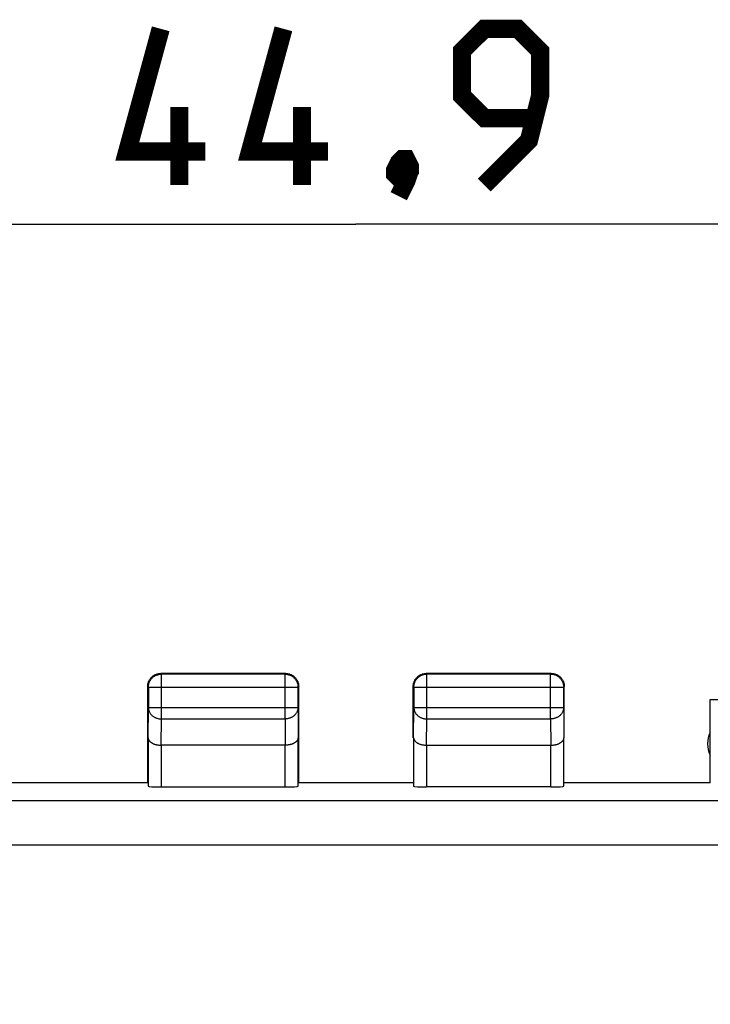
# Model space of a CAD drawing. Units: millimetres. Extents: x 96 to 217, y 82 to 153.
# Drawn here: x 175 to 188, y 125 to 144 of the extents above; entities that cross this region are included whole.
import ezdxf

# ---------------------------------------------------------------- set-up
doc = ezdxf.new("R2010")
doc.units = ezdxf.units.MM
doc.header["$LTSCALE"] = 16.335
doc.layers.get('0').update_dxf_attribs({"linetype": 'CONTINUOUS'})
doc.layers.add('ASSI', color=7, linetype='CONTINUOUS')
doc.layers.add('MEC', color=7, linetype='CONTINUOUS')
doc.styles.get("Standard").update_dxf_attribs({"font": 'txt', "width": 0.8})
doc.dimstyles.new('DIMSTYLE_1', dxfattribs={"dimtxt": 3, "dimasz": 3, "dimexe": 1.5, "dimexo": 0.5, "dimgap": 0.75, "dimtad": 1, "dimdec": 1, "dimtxsty": 'STANDARD', "dimblk": '_FILLED', "dimblk1": '_FILLED', "dimblk2": '_FILLED', "dimcen": 0.09, "dimazin": 2, "dimtfac": 1, "dimtdec": 1, "dimtofl": 0, "dimtmove": 0, "dimatfit": 3, "dimldrblk": '_FILLED', "dimfxl": 1, "dimtolj": 1, "dimarcsym": 0})

# ---------------------------------------------------------------- blocks, each defined once
blk = doc.blocks.new('_FILLED')
at = {"color": 0, "linetype": 'BYBLOCK'}
blk.add_solid([(0, 0), (-1, 0.3167), (-1, -0.3167)], dxfattribs=at)
blk = doc.blocks.new('*D0')
at = {"color": 7, "linetype": 'CONTINUOUS'}
for p, q in [((159.101, 125.517), (159.101, 141.497)), ((203.969, 125.517), (203.969, 141.497)), ((159.101, 139.997), (181.535, 139.997)), ((203.969, 139.997), (181.535, 139.997))]:
    blk.add_line(p, q, dxfattribs=at)
at = {"color": 7, "linetype": 'CONTINUOUS', "xscale": 3, "yscale": 3, "zscale": 3, "rotation": 180}
blk.add_blockref('_FILLED', (159.101, 139.997), dxfattribs=at)
at = {"color": 7, "linetype": 'CONTINUOUS', "xscale": 3, "yscale": 3, "zscale": 3}
blk.add_blockref('_FILLED', (203.969, 139.997), dxfattribs=at)

msp = doc.modelspace()

# ---------------------------------------------------------------- linework, layer by layer
at = {"color": 7, "linetype": 'CONTINUOUS', "const_width": 0.35}
for points in [[(178.642, 141.39), (177.142, 141.39), (177.785, 143.747)], [(180.999, 141.39), (179.499, 141.39), (180.142, 143.747)], [(183.999, 140.747), (184.856, 141.604), (185.07, 142.461), (185.07, 143.319), (184.642, 143.747), (183.999, 143.747), (183.57, 143.319), (183.57, 142.461), (183.999, 142.033), (184.928, 142.033)], [(178.142, 140.747), (178.142, 142.247)], [(180.499, 140.747), (180.499, 142.247)], [(182.499, 141.247), (182.57, 141.104), (182.57, 141.033), (182.428, 140.89), (182.356, 140.89), (182.285, 140.961), (182.285, 141.033), (182.356, 141.176), (182.428, 141.247), (182.499, 141.247)], [(182.57, 141.033), (182.499, 140.819), (182.356, 140.533)]]:
    msp.add_lwpolyline(points, dxfattribs=at)
at = {"layer": 'ASSI', "color": 250, "linetype": 'CONTINUOUS'}
for p, q in [((177.798, 131.356), (177.785, 131.369)), ((177.798, 130.497), (177.798, 131.356)), ((180.172, 131.356), (180.184, 131.369)), ((180.172, 130.497), (180.172, 131.356)), ((182.897, 131.358), (182.885, 131.369)), ((182.897, 130.497), (182.897, 131.358)), ((185.273, 131.358), (185.285, 131.369)), ((185.273, 130.497), (185.273, 131.358)), ((177.548, 131.106), (177.535, 131.119)), ((177.548, 131.106), (180.422, 131.106)), ((180.422, 131.106), (180.435, 131.119)), ((180.422, 131.108), (180.422, 131.106)), ((182.647, 131.108), (182.635, 131.119)), ((182.647, 131.108), (185.523, 131.108)), ((185.523, 131.108), (185.535, 131.119)), ((177.542, 130.136), (177.548, 130.714)), ((177.548, 130.714), (180.422, 130.714)), ((180.422, 130.714), (180.427, 130.136)), ((182.641, 130.136), (182.647, 130.714)), ((182.647, 130.714), (185.523, 130.714)), ((185.523, 130.714), (185.528, 130.136)), ((177.793, 129.992), (177.798, 130.497)), ((177.798, 130.497), (180.172, 130.497)), ((180.172, 130.497), (180.177, 129.992)), ((182.892, 129.992), (182.897, 130.497)), ((182.897, 130.497), (185.273, 130.497)), ((185.273, 130.497), (185.278, 129.992)), ((177.792, 129.992), (177.792, 129.191)), ((180.177, 129.191), (180.177, 129.992)), ((182.891, 129.992), (182.891, 129.191)), ((185.278, 129.191), (185.278, 129.992)), ((159.748, 128.93), (203.321, 128.93)), ((159.757, 128.08), (203.313, 128.08))]:
    msp.add_line(p, q, dxfattribs=at)
at = {"layer": 'ASSI', "color": 7, "linetype": 'CONTINUOUS'}
for p, q in [((180.185, 131.369), (177.785, 131.369)), ((180.172, 131.356), (177.798, 131.356)), ((180.231, 131.349), (180.242, 131.346)), ((185.285, 131.369), (182.885, 131.369)), ((185.273, 131.358), (182.897, 131.358)), ((185.332, 131.365), (185.344, 131.362)), ((177.535, 129.269), (177.535, 131.119)), ((177.548, 131.106), (177.548, 130.714)), ((180.422, 130.714), (180.422, 131.106)), ((180.435, 129.269), (180.435, 131.119)), ((182.635, 130.136), (182.635, 131.119)), ((182.639, 131.167), (182.642, 131.178)), ((182.647, 131.108), (182.647, 130.714)), ((185.523, 130.714), (185.523, 131.108)), ((185.535, 130.136), (185.535, 131.119)), ((188.335, 129.269), (188.335, 130.869)), ((188.335, 130.869), (189.285, 130.869)), ((177.542, 130.136), (177.542, 129.204)), ((180.427, 129.204), (180.427, 130.136)), ((182.641, 130.136), (182.641, 129.204)), ((185.528, 129.204), (185.528, 130.136)), ((180.177, 129.992), (177.792, 129.992)), ((182.891, 129.992), (185.278, 129.992)), ((177.535, 129.269), (174.735, 129.269)), ((177.792, 129.191), (180.177, 129.191)), ((182.635, 129.269), (180.435, 129.269)), ((185.278, 129.191), (182.891, 129.191)), ((188.335, 129.269), (185.535, 129.269))]:
    msp.add_line(p, q, dxfattribs=at)
for points in [[(177.539, 131.167), (177.542, 131.178), (177.545, 131.19), (177.549, 131.201), (177.553, 131.212), (177.557, 131.223), (177.563, 131.234), (177.568, 131.244), (177.574, 131.254), (177.581, 131.264), (177.588, 131.274)], [(177.548, 131.106), (177.548, 131.118), (177.549, 131.13), (177.55, 131.142), (177.552, 131.154), (177.555, 131.165), (177.558, 131.177), (177.562, 131.188), (177.566, 131.199), (177.57, 131.21), (177.576, 131.221), (177.581, 131.231), (177.588, 131.241), (177.594, 131.251), (177.601, 131.261), (177.609, 131.27), (177.617, 131.279), (177.625, 131.287), (177.634, 131.295), (177.643, 131.303), (177.653, 131.31), (177.663, 131.317), (177.673, 131.323), (177.683, 131.328), (177.694, 131.334), (177.705, 131.338), (177.716, 131.342), (177.727, 131.346), (177.739, 131.349), (177.751, 131.352), (177.762, 131.354), (177.774, 131.355), (177.786, 131.356), (177.798, 131.356)], [(177.588, 131.274), (177.596, 131.283), (177.604, 131.292), (177.612, 131.3), (177.621, 131.308), (177.63, 131.316)], [(177.63, 131.316), (177.64, 131.323), (177.65, 131.33), (177.66, 131.336), (177.67, 131.342), (177.681, 131.347), (177.692, 131.351), (177.703, 131.356), (177.714, 131.359), (177.726, 131.362), (177.737, 131.365), (177.749, 131.367), (177.761, 131.368), (177.773, 131.369), (177.785, 131.369)], [(180.185, 131.369), (180.197, 131.369), (180.209, 131.368), (180.22, 131.367), (180.232, 131.365)], [(180.199, 131.355), (180.207, 131.354), (180.219, 131.352), (180.231, 131.349)], [(180.232, 131.365), (180.244, 131.362), (180.255, 131.359), (180.267, 131.356), (180.278, 131.351), (180.289, 131.347), (180.299, 131.342), (180.31, 131.336), (180.32, 131.33), (180.33, 131.323), (180.339, 131.316), (180.348, 131.308), (180.357, 131.3), (180.366, 131.292)], [(180.242, 131.346), (180.253, 131.342), (180.265, 131.338), (180.275, 131.334), (180.286, 131.328), (180.297, 131.323), (180.307, 131.317), (180.317, 131.31), (180.326, 131.303), (180.335, 131.295), (180.344, 131.287), (180.353, 131.279), (180.361, 131.27), (180.368, 131.261), (180.375, 131.251), (180.382, 131.241), (180.388, 131.231), (180.394, 131.221), (180.399, 131.21), (180.404, 131.199), (180.408, 131.188), (180.412, 131.177), (180.415, 131.165), (180.417, 131.154), (180.419, 131.142), (180.421, 131.13), (180.421, 131.118), (180.422, 131.108)], [(180.366, 131.292), (180.374, 131.283), (180.381, 131.274)], [(180.381, 131.274), (180.388, 131.264), (180.395, 131.254), (180.401, 131.244), (180.407, 131.234), (180.412, 131.223), (180.417, 131.212), (180.421, 131.201), (180.425, 131.19), (180.428, 131.178), (180.43, 131.167), (180.432, 131.155), (180.434, 131.143), (180.434, 131.131), (180.435, 131.119)], [(182.642, 131.178), (182.645, 131.19), (182.649, 131.201), (182.653, 131.212), (182.657, 131.223), (182.663, 131.234), (182.668, 131.244), (182.674, 131.254), (182.681, 131.264), (182.688, 131.274)], [(182.647, 131.108), (182.647, 131.119), (182.648, 131.131), (182.649, 131.143), (182.651, 131.155), (182.654, 131.166), (182.657, 131.178), (182.66, 131.189), (182.664, 131.2), (182.669, 131.211), (182.674, 131.222), (182.68, 131.233), (182.686, 131.243), (182.693, 131.253), (182.7, 131.262), (182.708, 131.271), (182.716, 131.28), (182.724, 131.288), (182.733, 131.297), (182.742, 131.304), (182.752, 131.311), (182.761, 131.318), (182.772, 131.324), (182.782, 131.33), (182.793, 131.335), (182.804, 131.34), (182.815, 131.344), (182.826, 131.347), (182.838, 131.351), (182.849, 131.353), (182.861, 131.355), (182.871, 131.356)], [(182.688, 131.274), (182.696, 131.283), (182.704, 131.292)], [(182.704, 131.292), (182.712, 131.3), (182.721, 131.308), (182.73, 131.316), (182.74, 131.323), (182.75, 131.33), (182.76, 131.336), (182.77, 131.342), (182.781, 131.347), (182.792, 131.351), (182.803, 131.356), (182.814, 131.359), (182.826, 131.362), (182.837, 131.365), (182.849, 131.367), (182.861, 131.368), (182.873, 131.369), (182.885, 131.369)], [(185.273, 131.358), (185.285, 131.357), (185.297, 131.356), (185.309, 131.355), (185.32, 131.353), (185.332, 131.35), (185.343, 131.347), (185.355, 131.344), (185.366, 131.34), (185.377, 131.335), (185.388, 131.33), (185.398, 131.324), (185.408, 131.318), (185.418, 131.311), (185.428, 131.304), (185.437, 131.296), (185.445, 131.288), (185.454, 131.28), (185.462, 131.271), (185.469, 131.262), (185.477, 131.253), (185.483, 131.243), (185.489, 131.233), (185.495, 131.222), (185.5, 131.211), (185.505, 131.2), (185.509, 131.189), (185.513, 131.178), (185.516, 131.166), (185.518, 131.155), (185.52, 131.143), (185.522, 131.131), (185.523, 131.119), (185.523, 131.108)], [(185.285, 131.369), (185.297, 131.369), (185.309, 131.368), (185.32, 131.367), (185.332, 131.365)], [(185.344, 131.362), (185.355, 131.359), (185.367, 131.356), (185.378, 131.351), (185.389, 131.347), (185.399, 131.342), (185.41, 131.336), (185.42, 131.33), (185.43, 131.323), (185.439, 131.316)], [(185.439, 131.316), (185.448, 131.308), (185.457, 131.3), (185.466, 131.292), (185.474, 131.283), (185.481, 131.274)], [(185.481, 131.274), (185.488, 131.264), (185.495, 131.254), (185.501, 131.244), (185.507, 131.234), (185.512, 131.223), (185.517, 131.212), (185.521, 131.201), (185.525, 131.19), (185.528, 131.178), (185.53, 131.167), (185.532, 131.155), (185.534, 131.143), (185.534, 131.131), (185.535, 131.119)], [(177.535, 131.119), (177.535, 131.131), (177.536, 131.143), (177.537, 131.155), (177.539, 131.167)], [(182.635, 131.119), (182.635, 131.131), (182.636, 131.143), (182.637, 131.155), (182.639, 131.167)], [(177.542, 130.136), (177.542, 130.131), (177.543, 130.126), (177.544, 130.12), (177.545, 130.115), (177.547, 130.11), (177.549, 130.105), (177.551, 130.099), (177.553, 130.094), (177.556, 130.089), (177.56, 130.084), (177.564, 130.079), (177.568, 130.074), (177.572, 130.069), (177.577, 130.064), (177.582, 130.059), (177.587, 130.054), (177.593, 130.05), (177.599, 130.045), (177.606, 130.041), (177.613, 130.036), (177.62, 130.032), (177.627, 130.028), (177.635, 130.025), (177.643, 130.021), (177.651, 130.018), (177.66, 130.014), (177.669, 130.011), (177.678, 130.008), (177.687, 130.006), (177.697, 130.003), (177.707, 130.001), (177.717, 129.999), (177.727, 129.997), (177.738, 129.996), (177.748, 129.994), (177.759, 129.993), (177.77, 129.993), (177.781, 129.992), (177.793, 129.992)], [(180.427, 130.136), (180.427, 130.131), (180.427, 130.126), (180.426, 130.12), (180.425, 130.115), (180.423, 130.11), (180.421, 130.105), (180.419, 130.099), (180.416, 130.094), (180.413, 130.089), (180.41, 130.084), (180.406, 130.079), (180.402, 130.074), (180.398, 130.069), (180.393, 130.064), (180.388, 130.059), (180.382, 130.054), (180.376, 130.05), (180.37, 130.045), (180.364, 130.041), (180.357, 130.036), (180.35, 130.032), (180.342, 130.028), (180.335, 130.025), (180.327, 130.021), (180.318, 130.018), (180.31, 130.014), (180.301, 130.011), (180.292, 130.008), (180.282, 130.006), (180.272, 130.003), (180.263, 130.001), (180.252, 129.999), (180.242, 129.997), (180.232, 129.996), (180.221, 129.994), (180.21, 129.993), (180.199, 129.993), (180.188, 129.992), (180.177, 129.992)], [(182.641, 130.136), (182.642, 130.131), (182.642, 130.126), (182.643, 130.12), (182.644, 130.115), (182.646, 130.11), (182.648, 130.105), (182.65, 130.099), (182.653, 130.094), (182.656, 130.089), (182.659, 130.084), (182.663, 130.079), (182.667, 130.074), (182.671, 130.069), (182.676, 130.064), (182.681, 130.059), (182.687, 130.054), (182.692, 130.05), (182.698, 130.045), (182.705, 130.041), (182.712, 130.036), (182.719, 130.032), (182.726, 130.028), (182.734, 130.025), (182.742, 130.021), (182.75, 130.018), (182.759, 130.014), (182.768, 130.011), (182.777, 130.008), (182.787, 130.006), (182.796, 130.003), (182.806, 130.001), (182.816, 129.999), (182.827, 129.997), (182.837, 129.996), (182.848, 129.994), (182.859, 129.993), (182.87, 129.993), (182.881, 129.992), (182.892, 129.992)], [(185.278, 129.992), (185.289, 129.992), (185.3, 129.993), (185.311, 129.993), (185.322, 129.994), (185.333, 129.996), (185.343, 129.997), (185.353, 129.999), (185.363, 130.001), (185.373, 130.003), (185.383, 130.006), (185.392, 130.008), (185.402, 130.011), (185.411, 130.014), (185.419, 130.018), (185.427, 130.021), (185.436, 130.025), (185.443, 130.028), (185.451, 130.032), (185.458, 130.036), (185.465, 130.041), (185.471, 130.045), (185.477, 130.05), (185.483, 130.054), (185.488, 130.059), (185.494, 130.064), (185.498, 130.068), (185.503, 130.073), (185.507, 130.078), (185.51, 130.084), (185.514, 130.089), (185.517, 130.094), (185.519, 130.099), (185.522, 130.104), (185.524, 130.11), (185.525, 130.115), (185.527, 130.12), (185.527, 130.126), (185.528, 130.131), (185.528, 130.136)]]:
    msp.add_lwpolyline(points, dxfattribs=at)
at = {"layer": 'ASSI', "color": 250, "linetype": 'CONTINUOUS'}
for points in [[(180.172, 131.356), (180.184, 131.356), (180.195, 131.355), (180.199, 131.355)], [(182.871, 131.356), (182.873, 131.356), (182.885, 131.357), (182.897, 131.358)], [(177.548, 130.714), (177.548, 130.703), (177.549, 130.693), (177.55, 130.683), (177.552, 130.673), (177.555, 130.663), (177.558, 130.653), (177.562, 130.643), (177.566, 130.633), (177.571, 130.624), (177.576, 130.615), (177.582, 130.606), (177.588, 130.597), (177.594, 130.588), (177.602, 130.58), (177.609, 130.572), (177.617, 130.564), (177.626, 130.557), (177.634, 130.55), (177.644, 130.544), (177.653, 130.538), (177.663, 130.532), (177.673, 130.526), (177.683, 130.521), (177.694, 130.517), (177.705, 130.513), (177.716, 130.509), (177.728, 130.506), (177.739, 130.503), (177.751, 130.501), (177.762, 130.499), (177.774, 130.498), (177.786, 130.497), (177.798, 130.497)], [(180.422, 130.714), (180.421, 130.703), (180.42, 130.693), (180.419, 130.683), (180.417, 130.673), (180.414, 130.663), (180.411, 130.653), (180.408, 130.643), (180.404, 130.633), (180.399, 130.624), (180.394, 130.615), (180.388, 130.606), (180.382, 130.597), (180.375, 130.588), (180.368, 130.58), (180.36, 130.572), (180.352, 130.564), (180.344, 130.557), (180.335, 130.55), (180.326, 130.544), (180.316, 130.538), (180.307, 130.532), (180.296, 130.526), (180.286, 130.521), (180.275, 130.517), (180.264, 130.513), (180.253, 130.509), (180.242, 130.506), (180.23, 130.503), (180.219, 130.501), (180.207, 130.499), (180.195, 130.498), (180.184, 130.497), (180.172, 130.497)], [(182.647, 130.714), (182.647, 130.703), (182.648, 130.693), (182.649, 130.683), (182.651, 130.673), (182.654, 130.663), (182.657, 130.653), (182.66, 130.643), (182.665, 130.633), (182.669, 130.624), (182.675, 130.615), (182.68, 130.606), (182.686, 130.597), (182.693, 130.588), (182.7, 130.58), (182.708, 130.572), (182.716, 130.564), (182.724, 130.557), (182.733, 130.55), (182.742, 130.544), (182.752, 130.538), (182.762, 130.532), (182.772, 130.526), (182.782, 130.521), (182.793, 130.517), (182.804, 130.513), (182.815, 130.509), (182.826, 130.506), (182.838, 130.503), (182.849, 130.501), (182.861, 130.499), (182.873, 130.498), (182.885, 130.497), (182.897, 130.497)], [(185.523, 130.714), (185.523, 130.703), (185.522, 130.693), (185.52, 130.683), (185.518, 130.673), (185.516, 130.663), (185.513, 130.653), (185.509, 130.643), (185.505, 130.633), (185.5, 130.624), (185.495, 130.615), (185.489, 130.606), (185.483, 130.597), (185.476, 130.588), (185.469, 130.58), (185.462, 130.572), (185.454, 130.564), (185.445, 130.557), (185.436, 130.55), (185.427, 130.544), (185.418, 130.538), (185.408, 130.532), (185.398, 130.526), (185.387, 130.521), (185.377, 130.517), (185.366, 130.513), (185.355, 130.509), (185.343, 130.506), (185.332, 130.503), (185.32, 130.501), (185.308, 130.499), (185.297, 130.498), (185.285, 130.497), (185.273, 130.497)]]:
    msp.add_lwpolyline(points, dxfattribs=at)
at = {"layer": 'ASSI', "color": 7, "linetype": 'CONTINUOUS'}
msp.add_arc((188.785, 130.019), 0.5, 154.1581, 205.8419, dxfattribs=at)
for centre, start_param, end_param in [((177.792, 129.204), -3.135775, -1.570796), ((180.177, 129.204), -1.570796, -0.005818), ((182.891, 129.204), -3.136357, -1.570796), ((185.278, 129.204), -1.570796, -0.005236)]:
    msp.add_ellipse(centre, major_axis=(0.25, 0), ratio=0.052408, start_param=start_param, end_param=end_param, dxfattribs=at)
at = {"layer": 'MEC', "color": 7, "linetype": 'CONTINUOUS'}
for p, q in [((177.581, 131.264), (177.588, 131.274)), ((177.63, 131.316), (177.64, 131.323)), ((180.185, 131.369), (177.785, 131.369)), ((180.172, 131.356), (177.798, 131.356)), ((180.231, 131.349), (180.242, 131.346)), ((180.357, 131.3), (180.366, 131.292)), ((182.704, 131.292), (182.712, 131.3)), ((185.285, 131.369), (182.885, 131.369)), ((185.273, 131.358), (182.897, 131.358)), ((185.332, 131.365), (185.344, 131.362)), ((177.535, 129.269), (177.535, 131.119)), ((177.548, 131.106), (177.548, 130.714)), ((180.422, 130.714), (180.422, 131.106)), ((180.435, 129.269), (180.435, 131.119)), ((182.635, 130.136), (182.635, 131.119)), ((182.639, 131.167), (182.642, 131.178)), ((182.647, 131.108), (182.647, 130.714)), ((185.523, 130.714), (185.523, 131.108)), ((185.535, 130.136), (185.535, 131.119)), ((188.335, 129.269), (188.335, 130.869)), ((188.335, 130.869), (189.285, 130.869)), ((177.542, 130.136), (177.542, 129.204)), ((180.427, 129.204), (180.427, 130.136)), ((182.641, 130.136), (182.641, 129.204)), ((185.528, 129.204), (185.528, 130.136)), ((180.177, 129.992), (177.792, 129.992)), ((182.891, 129.992), (185.278, 129.992)), ((177.535, 129.269), (174.735, 129.269)), ((177.792, 129.191), (180.177, 129.191)), ((182.635, 129.269), (180.435, 129.269)), ((185.278, 129.191), (182.891, 129.191)), ((188.335, 129.269), (185.535, 129.269))]:
    msp.add_line(p, q, dxfattribs=at)
at = {"layer": 'MEC', "color": 250, "linetype": 'CONTINUOUS'}
for p, q in [((177.798, 131.356), (177.785, 131.369)), ((177.798, 130.497), (177.798, 131.356)), ((180.172, 131.356), (180.184, 131.369)), ((180.172, 130.497), (180.172, 131.356)), ((182.897, 131.358), (182.885, 131.369)), ((182.897, 130.497), (182.897, 131.358)), ((185.273, 131.358), (185.285, 131.369)), ((185.273, 130.497), (185.273, 131.358)), ((177.548, 131.106), (177.535, 131.119)), ((177.548, 131.106), (180.422, 131.106)), ((180.422, 131.106), (180.435, 131.119)), ((180.422, 131.108), (180.422, 131.106)), ((182.647, 131.108), (182.635, 131.119)), ((182.647, 131.108), (185.523, 131.108)), ((185.523, 131.108), (185.535, 131.119)), ((177.542, 130.136), (177.548, 130.714)), ((177.548, 130.714), (180.422, 130.714)), ((180.422, 130.714), (180.427, 130.136)), ((182.641, 130.136), (182.647, 130.714)), ((182.647, 130.714), (185.523, 130.714)), ((185.523, 130.714), (185.528, 130.136)), ((177.793, 129.992), (177.798, 130.497)), ((177.798, 130.497), (180.172, 130.497)), ((180.172, 130.497), (180.177, 129.992)), ((182.892, 129.992), (182.897, 130.497)), ((182.897, 130.497), (185.273, 130.497)), ((185.273, 130.497), (185.278, 129.992)), ((177.792, 129.992), (177.792, 129.191)), ((180.177, 129.191), (180.177, 129.992)), ((182.891, 129.992), (182.891, 129.191)), ((185.278, 129.191), (185.278, 129.992)), ((159.748, 128.93), (203.321, 128.93)), ((159.757, 128.08), (203.313, 128.08))]:
    msp.add_line(p, q, dxfattribs=at)
at = {"layer": 'MEC', "color": 7, "linetype": 'CONTINUOUS'}
for points in [[(177.539, 131.167), (177.542, 131.178), (177.545, 131.19), (177.549, 131.201), (177.553, 131.212), (177.557, 131.223), (177.563, 131.234), (177.568, 131.244), (177.574, 131.254), (177.581, 131.264)], [(177.548, 131.106), (177.548, 131.118), (177.549, 131.13), (177.55, 131.142), (177.552, 131.154), (177.555, 131.165), (177.558, 131.177), (177.562, 131.188), (177.566, 131.199), (177.57, 131.21), (177.576, 131.221), (177.581, 131.231), (177.588, 131.241), (177.594, 131.251), (177.601, 131.261), (177.609, 131.27), (177.617, 131.279), (177.625, 131.287), (177.634, 131.295), (177.643, 131.303), (177.653, 131.31), (177.663, 131.317), (177.673, 131.323), (177.683, 131.328), (177.694, 131.334), (177.705, 131.338), (177.716, 131.342), (177.727, 131.346), (177.739, 131.349), (177.751, 131.352), (177.762, 131.354), (177.774, 131.355), (177.786, 131.356), (177.798, 131.356)], [(177.588, 131.274), (177.596, 131.283), (177.604, 131.292), (177.612, 131.3), (177.621, 131.308), (177.63, 131.316)], [(177.64, 131.323), (177.65, 131.33), (177.66, 131.336), (177.67, 131.342), (177.681, 131.347), (177.692, 131.351), (177.703, 131.356), (177.714, 131.359), (177.726, 131.362), (177.737, 131.365), (177.749, 131.367), (177.761, 131.368), (177.773, 131.369), (177.785, 131.369)], [(180.185, 131.369), (180.197, 131.369), (180.209, 131.368), (180.22, 131.367), (180.232, 131.365)], [(180.199, 131.355), (180.207, 131.354), (180.219, 131.352), (180.231, 131.349)], [(180.232, 131.365), (180.244, 131.362), (180.255, 131.359), (180.267, 131.356), (180.278, 131.351), (180.289, 131.347), (180.299, 131.342), (180.31, 131.336), (180.32, 131.33), (180.33, 131.323), (180.339, 131.316), (180.348, 131.308), (180.357, 131.3)], [(180.242, 131.346), (180.253, 131.342), (180.265, 131.338), (180.275, 131.334), (180.286, 131.328), (180.297, 131.323), (180.307, 131.317), (180.317, 131.31), (180.326, 131.303), (180.335, 131.295), (180.344, 131.287), (180.353, 131.279), (180.361, 131.27), (180.368, 131.261), (180.375, 131.251), (180.382, 131.241), (180.388, 131.231), (180.394, 131.221), (180.399, 131.21), (180.404, 131.199), (180.408, 131.188), (180.412, 131.177), (180.415, 131.165), (180.417, 131.154), (180.419, 131.142), (180.421, 131.13), (180.421, 131.118), (180.422, 131.108)], [(180.366, 131.292), (180.374, 131.283), (180.381, 131.274)], [(180.381, 131.274), (180.388, 131.264), (180.395, 131.254), (180.401, 131.244), (180.407, 131.234), (180.412, 131.223), (180.417, 131.212), (180.421, 131.201), (180.425, 131.19), (180.428, 131.178), (180.43, 131.167), (180.432, 131.155), (180.434, 131.143), (180.434, 131.131), (180.435, 131.119)], [(182.642, 131.178), (182.645, 131.19), (182.649, 131.201), (182.653, 131.212), (182.657, 131.223), (182.663, 131.234), (182.668, 131.244), (182.674, 131.254), (182.681, 131.264), (182.688, 131.274)], [(182.647, 131.108), (182.647, 131.119), (182.648, 131.131), (182.649, 131.143), (182.651, 131.155), (182.654, 131.166), (182.657, 131.178), (182.66, 131.189), (182.664, 131.2), (182.669, 131.211), (182.674, 131.222), (182.68, 131.233), (182.686, 131.243), (182.693, 131.253), (182.7, 131.262), (182.708, 131.271), (182.716, 131.28), (182.724, 131.288), (182.733, 131.297), (182.742, 131.304), (182.752, 131.311), (182.761, 131.318), (182.772, 131.324), (182.782, 131.33), (182.793, 131.335), (182.804, 131.34), (182.815, 131.344), (182.826, 131.347), (182.838, 131.351), (182.849, 131.353), (182.861, 131.355), (182.871, 131.356)], [(182.688, 131.274), (182.696, 131.283), (182.704, 131.292)], [(182.712, 131.3), (182.721, 131.308), (182.73, 131.316), (182.74, 131.323), (182.75, 131.33), (182.76, 131.336), (182.77, 131.342), (182.781, 131.347), (182.792, 131.351), (182.803, 131.356), (182.814, 131.359), (182.826, 131.362), (182.837, 131.365), (182.849, 131.367), (182.861, 131.368), (182.873, 131.369), (182.885, 131.369)], [(185.273, 131.358), (185.285, 131.357), (185.297, 131.356), (185.309, 131.355), (185.32, 131.353), (185.332, 131.35), (185.343, 131.347), (185.355, 131.344), (185.366, 131.34), (185.377, 131.335), (185.388, 131.33), (185.398, 131.324), (185.408, 131.318), (185.418, 131.311), (185.428, 131.304), (185.437, 131.296), (185.445, 131.288), (185.454, 131.28), (185.462, 131.271), (185.469, 131.262), (185.477, 131.253), (185.483, 131.243), (185.489, 131.233), (185.495, 131.222), (185.5, 131.211), (185.505, 131.2), (185.509, 131.189), (185.513, 131.178), (185.516, 131.166), (185.518, 131.155), (185.52, 131.143), (185.522, 131.131), (185.523, 131.119), (185.523, 131.108)], [(185.285, 131.369), (185.297, 131.369), (185.309, 131.368), (185.32, 131.367), (185.332, 131.365)], [(185.344, 131.362), (185.355, 131.359), (185.367, 131.356), (185.378, 131.351), (185.389, 131.347), (185.399, 131.342), (185.41, 131.336), (185.42, 131.33), (185.43, 131.323), (185.439, 131.316)], [(185.439, 131.316), (185.448, 131.308), (185.457, 131.3), (185.466, 131.292), (185.474, 131.283), (185.481, 131.274)], [(185.481, 131.274), (185.488, 131.264), (185.495, 131.254), (185.501, 131.244), (185.507, 131.234), (185.512, 131.223), (185.517, 131.212), (185.521, 131.201), (185.525, 131.19), (185.528, 131.178), (185.53, 131.167), (185.532, 131.155), (185.534, 131.143), (185.534, 131.131), (185.535, 131.119)], [(177.535, 131.119), (177.535, 131.131), (177.536, 131.143), (177.537, 131.155), (177.539, 131.167)], [(182.635, 131.119), (182.635, 131.131), (182.636, 131.143), (182.637, 131.155), (182.639, 131.167)], [(177.542, 130.136), (177.542, 130.131), (177.543, 130.126), (177.544, 130.12), (177.545, 130.115), (177.547, 130.11), (177.549, 130.105), (177.551, 130.099), (177.553, 130.094), (177.556, 130.089), (177.56, 130.084), (177.564, 130.079), (177.568, 130.074), (177.572, 130.069), (177.577, 130.064), (177.582, 130.059), (177.587, 130.054), (177.593, 130.05), (177.599, 130.045), (177.606, 130.041), (177.613, 130.036), (177.62, 130.032), (177.627, 130.028), (177.635, 130.025), (177.643, 130.021), (177.651, 130.018), (177.66, 130.014), (177.669, 130.011), (177.678, 130.008), (177.687, 130.006), (177.697, 130.003), (177.707, 130.001), (177.717, 129.999), (177.727, 129.997), (177.738, 129.996), (177.748, 129.994), (177.759, 129.993), (177.77, 129.993), (177.781, 129.992), (177.793, 129.992)], [(180.427, 130.136), (180.427, 130.131), (180.427, 130.126), (180.426, 130.12), (180.425, 130.115), (180.423, 130.11), (180.421, 130.105), (180.419, 130.099), (180.416, 130.094), (180.413, 130.089), (180.41, 130.084), (180.406, 130.079), (180.402, 130.074), (180.398, 130.069), (180.393, 130.064), (180.388, 130.059), (180.382, 130.054), (180.376, 130.05), (180.37, 130.045), (180.364, 130.041), (180.357, 130.036), (180.35, 130.032), (180.342, 130.028), (180.335, 130.025), (180.327, 130.021), (180.318, 130.018), (180.31, 130.014), (180.301, 130.011), (180.292, 130.008), (180.282, 130.006), (180.272, 130.003), (180.263, 130.001), (180.252, 129.999), (180.242, 129.997), (180.232, 129.996), (180.221, 129.994), (180.21, 129.993), (180.199, 129.993), (180.188, 129.992), (180.177, 129.992)], [(182.641, 130.136), (182.642, 130.131), (182.642, 130.126), (182.643, 130.12), (182.644, 130.115), (182.646, 130.11), (182.648, 130.105), (182.65, 130.099), (182.653, 130.094), (182.656, 130.089), (182.659, 130.084), (182.663, 130.079), (182.667, 130.074), (182.671, 130.069), (182.676, 130.064), (182.681, 130.059), (182.687, 130.054), (182.692, 130.05), (182.698, 130.045), (182.705, 130.041), (182.712, 130.036), (182.719, 130.032), (182.726, 130.028), (182.734, 130.025), (182.742, 130.021), (182.75, 130.018), (182.759, 130.014), (182.768, 130.011), (182.777, 130.008), (182.787, 130.006), (182.796, 130.003), (182.806, 130.001), (182.816, 129.999), (182.827, 129.997), (182.837, 129.996), (182.848, 129.994), (182.859, 129.993), (182.87, 129.993), (182.881, 129.992), (182.892, 129.992)], [(185.278, 129.992), (185.289, 129.992), (185.3, 129.993), (185.311, 129.993), (185.322, 129.994), (185.333, 129.996), (185.343, 129.997), (185.353, 129.999), (185.363, 130.001), (185.373, 130.003), (185.383, 130.006), (185.392, 130.008), (185.402, 130.011), (185.411, 130.014), (185.419, 130.018), (185.427, 130.021), (185.436, 130.025), (185.443, 130.028), (185.451, 130.032), (185.458, 130.036), (185.465, 130.041), (185.471, 130.045), (185.477, 130.05), (185.483, 130.054), (185.488, 130.059), (185.494, 130.064), (185.498, 130.068), (185.503, 130.073), (185.507, 130.078), (185.51, 130.084), (185.514, 130.089), (185.517, 130.094), (185.519, 130.099), (185.522, 130.104), (185.524, 130.11), (185.525, 130.115), (185.527, 130.12), (185.527, 130.126), (185.528, 130.131), (185.528, 130.136)]]:
    msp.add_lwpolyline(points, dxfattribs=at)
at = {"layer": 'MEC', "color": 250, "linetype": 'CONTINUOUS'}
for points in [[(180.172, 131.356), (180.184, 131.356), (180.195, 131.355), (180.199, 131.355)], [(182.871, 131.356), (182.873, 131.356), (182.885, 131.357), (182.897, 131.358)], [(177.548, 130.714), (177.548, 130.703), (177.549, 130.693), (177.55, 130.683), (177.552, 130.673), (177.555, 130.663), (177.558, 130.653), (177.562, 130.643), (177.566, 130.633), (177.571, 130.624), (177.576, 130.615), (177.582, 130.606), (177.588, 130.597), (177.594, 130.588), (177.602, 130.58), (177.609, 130.572), (177.617, 130.564), (177.626, 130.557), (177.634, 130.55), (177.644, 130.544), (177.653, 130.538), (177.663, 130.532), (177.673, 130.526), (177.683, 130.521), (177.694, 130.517), (177.705, 130.513), (177.716, 130.509), (177.728, 130.506), (177.739, 130.503), (177.751, 130.501), (177.762, 130.499), (177.774, 130.498), (177.786, 130.497), (177.798, 130.497)], [(180.422, 130.714), (180.421, 130.703), (180.42, 130.693), (180.419, 130.683), (180.417, 130.673), (180.414, 130.663), (180.411, 130.653), (180.408, 130.643), (180.404, 130.633), (180.399, 130.624), (180.394, 130.615), (180.388, 130.606), (180.382, 130.597), (180.375, 130.588), (180.368, 130.58), (180.36, 130.572), (180.352, 130.564), (180.344, 130.557), (180.335, 130.55), (180.326, 130.544), (180.316, 130.538), (180.307, 130.532), (180.296, 130.526), (180.286, 130.521), (180.275, 130.517), (180.264, 130.513), (180.253, 130.509), (180.242, 130.506), (180.23, 130.503), (180.219, 130.501), (180.207, 130.499), (180.195, 130.498), (180.184, 130.497), (180.172, 130.497)], [(182.647, 130.714), (182.647, 130.703), (182.648, 130.693), (182.649, 130.683), (182.651, 130.673), (182.654, 130.663), (182.657, 130.653), (182.66, 130.643), (182.665, 130.633), (182.669, 130.624), (182.675, 130.615), (182.68, 130.606), (182.686, 130.597), (182.693, 130.588), (182.7, 130.58), (182.708, 130.572), (182.716, 130.564), (182.724, 130.557), (182.733, 130.55), (182.742, 130.544), (182.752, 130.538), (182.762, 130.532), (182.772, 130.526), (182.782, 130.521), (182.793, 130.517), (182.804, 130.513), (182.815, 130.509), (182.826, 130.506), (182.838, 130.503), (182.849, 130.501), (182.861, 130.499), (182.873, 130.498), (182.885, 130.497), (182.897, 130.497)], [(185.523, 130.714), (185.523, 130.703), (185.522, 130.693), (185.52, 130.683), (185.518, 130.673), (185.516, 130.663), (185.513, 130.653), (185.509, 130.643), (185.505, 130.633), (185.5, 130.624), (185.495, 130.615), (185.489, 130.606), (185.483, 130.597), (185.476, 130.588), (185.469, 130.58), (185.462, 130.572), (185.454, 130.564), (185.445, 130.557), (185.436, 130.55), (185.427, 130.544), (185.418, 130.538), (185.408, 130.532), (185.398, 130.526), (185.387, 130.521), (185.377, 130.517), (185.366, 130.513), (185.355, 130.509), (185.343, 130.506), (185.332, 130.503), (185.32, 130.501), (185.308, 130.499), (185.297, 130.498), (185.285, 130.497), (185.273, 130.497)]]:
    msp.add_lwpolyline(points, dxfattribs=at)
at = {"layer": 'MEC', "color": 7, "linetype": 'CONTINUOUS'}
msp.add_arc((188.785, 130.019), 0.5, 154.1581, 205.8419, dxfattribs=at)
for centre, start_param, end_param in [((177.792, 129.204), -3.135775, -1.570796), ((180.177, 129.204), -1.570796, -0.005818), ((182.891, 129.204), -3.136357, -1.570796), ((185.278, 129.204), -1.570796, -0.005236)]:
    msp.add_ellipse(centre, major_axis=(0.25, 0), ratio=0.052408, start_param=start_param, end_param=end_param, dxfattribs=at)

# ---------------------------------------------------------------- dimensions: what is measured, and where the dimension line sits
at = {"color": 7, "linetype": 'CONTINUOUS'}
dim = msp.add_linear_dim(base=(203.969, 139.997), p1=(159.101, 125.017), p2=(203.969, 125.017), dimstyle='DIMSTYLE_1', dxfattribs=at)
dim.commit()
dim.dimension.update_dxf_attribs({"geometry": '*D0', "text_midpoint": (177.142, 139.997), "dimtype": 160})

doc.saveas('drawing.dxf')
